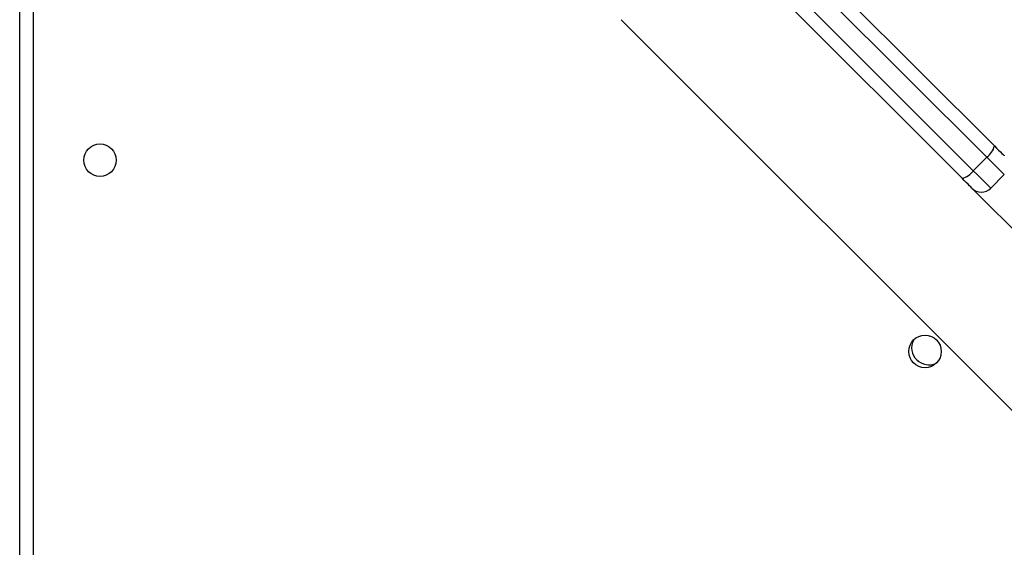
# Model space of a CAD drawing. Units: millimetres. Extents: x -4534 to 409353, y -3372 to 5790.
# Drawn here: x 17 to 274, y 3752 to 3890 of the extents above; entities that cross this region are included whole.
import ezdxf

# ---------------------------------------------------------------- set-up
doc = ezdxf.new("R2010")
doc.units = ezdxf.units.MM
doc.layers.add('Toestel 2D', color=7, linetype='Continuous', lineweight=20)

# ---------------------------------------------------------------- blocks, each defined once
blk = doc.blocks.new('wd1433')
at = {"color": 7, "linetype": 'Continuous', "lineweight": 25}
for p, q in [((1641.036, 1022.536), (1653.478, 1010.094)), ((1653.278, 1009.799), (1640.836, 1022.24)), ((1640.483, 1021.887), (1652.924, 1009.445)), ((1627.989, 958.62), (1627.989, 1021.82)), ((1652.629, 1009.246), (1640.188, 1021.687)), ((1643.715, 1013.394), (1656.581, 1000.528)), ((1653.278, 1009.799), (1652.924, 1009.445)), ((1653.381, 1008.989), (1653.735, 1009.342)), ((1655.51, 1006.364), (1652.886, 1008.989))]:
    blk.add_line(p, q, dxfattribs=at)
at = {"color": 8, "linetype": 'Continuous', "lineweight": 25}
blk.add_line((1628.339, 1021.67), (1628.339, 958.62), dxfattribs=at)
at = {"color": 7, "linetype": 'Continuous', "lineweight": 25, "flags": 128}
for points in [[(1653.478, 1010.094), (1653.534, 1010.037), (1653.587, 1009.985), (1653.634, 1009.938), (1653.673, 1009.898), (1653.704, 1009.868), (1653.724, 1009.848), (1653.734, 1009.838), (1653.735, 1009.837)], [(1652.886, 1008.989), (1652.885, 1008.989), (1652.876, 1008.999), (1652.855, 1009.02), (1652.825, 1009.05), (1652.786, 1009.089), (1652.739, 1009.136), (1652.686, 1009.189), (1652.629, 1009.246)]]:
    blk.add_lwpolyline(points, dxfattribs=at)
at = {"color": 8, "linetype": 'Continuous', "lineweight": 25, "flags": 128}
for points in [[(1653.735, 1009.342), (1653.733, 1009.344), (1653.716, 1009.361), (1653.68, 1009.397), (1653.626, 1009.451), (1653.556, 1009.521), (1653.473, 1009.604), (1653.379, 1009.698), (1653.278, 1009.799)], [(1652.924, 1009.445), (1653.025, 1009.344), (1653.119, 1009.251), (1653.202, 1009.167), (1653.272, 1009.098), (1653.326, 1009.044), (1653.362, 1009.007), (1653.38, 1008.99), (1653.381, 1008.989)]]:
    blk.add_lwpolyline(points, dxfattribs=at)
at = {"color": 7, "linetype": 'Continuous', "lineweight": 25}
for centre in [(1630.089, 1009.72), (1651.662, 1004.718)]:
    blk.add_circle(centre, 0.425, dxfattribs=at)
for centre, radius, start, end in [((1652.98, 1010.216), 0.512, 305.5367, 346.2562), ((1652.508, 1009.743), 0.512, 283.7362, 324.4762), ((1653.134, 1009.236), 0.35, 225, 315), ((1651.762, 1004.818), 0.45, 154.148, 295.8946)]:
    blk.add_arc(centre, radius, start, end, dxfattribs=at)
blk = doc.blocks.new('VPL-03-WD1433')
at = {"layer": 'Toestel 2D', "xscale": 10, "yscale": 10, "zscale": 10}
blk.add_blockref('wd1433', (-16263.11, -6243.64), dxfattribs=at)

msp = doc.modelspace()

# ---------------------------------------------------------------- block references
msp.add_blockref('VPL-03-WD1433', (0, 0))

doc.saveas('drawing.dxf')
